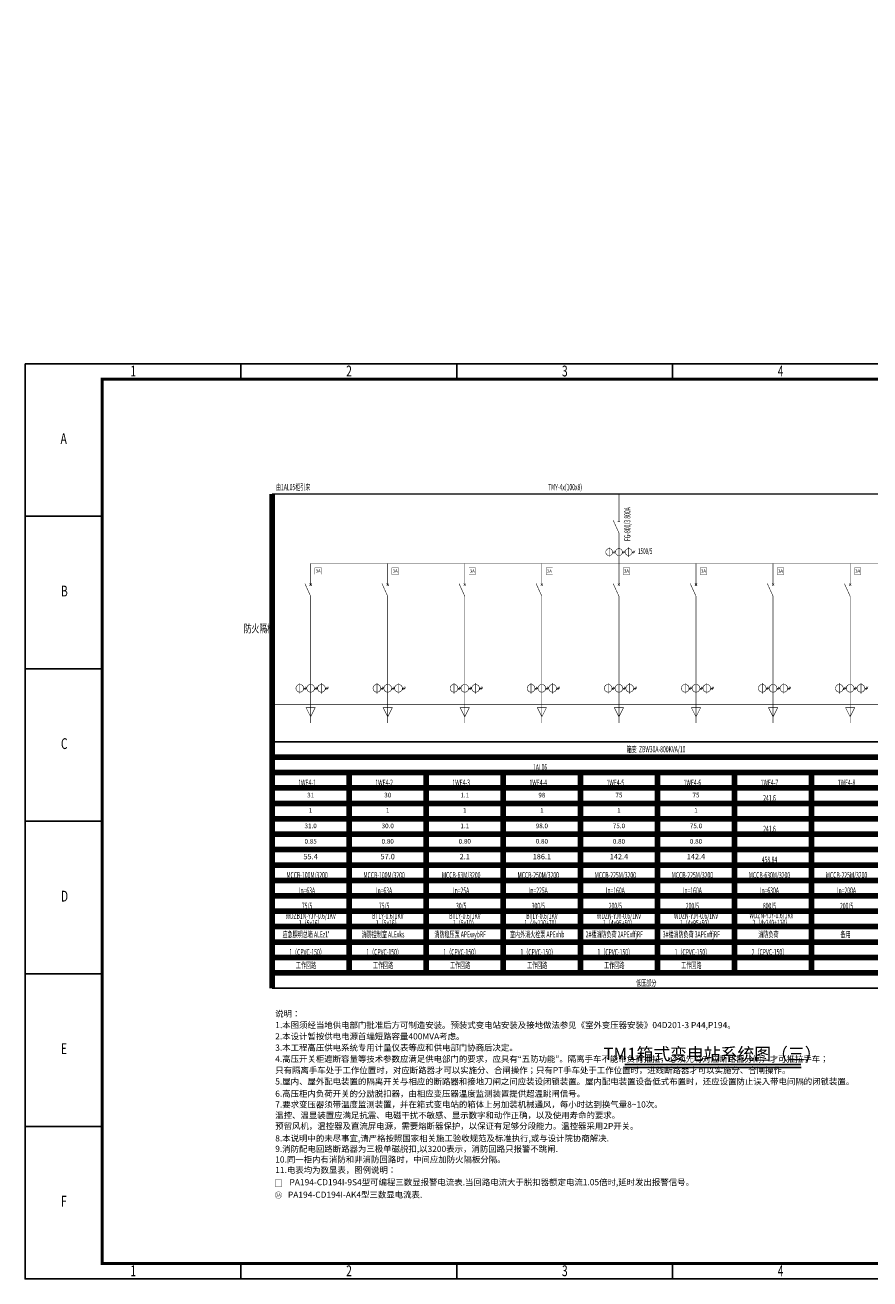
# Model space of a CAD drawing. Extents: x -1540213 to 474699090, y 2605612 to 410205117.
# Drawn here: x 2617787 to 2919230, y 3106693 to 3554288 of the extents above; entities that cross this region are included whole.
import ezdxf
from ezdxf.enums import TextEntityAlignment as Align

# ---------------------------------------------------------------- set-up
doc = ezdxf.new("R2010")
doc.units = 0
doc.header["$MEASUREMENT"] = 0
doc.layers.get('0').update_dxf_attribs({"linetype": 'CONTINUOUS', "lineweight": 100})
doc.layers.get('Defpoints').update_dxf_attribs({"linetype": 'CONTINUOUS'})
for name, color, linetype in [('bzc', 6, 'CONTINUOUS'), ('ELEMENT', 3, 'CONTINUOUS'), ('EQUIP', 3, 'CONTINUOUS'), ('TEL_TAB', 7, 'CONTINUOUS'), ('TEL_TEXT', 7, 'CONTINUOUS'), ('WIRE-照明', 1, 'CONTINUOUS'), ('图框', 7, 'CONTINUOUS')]:
    doc.layers.add(name, color=color, linetype=linetype)
doc.layers.add('新建', color=7, linetype='CONTINUOUS', lineweight=100)
doc.styles.add('_TCH_LABEL', font='COMPLEX', dxfattribs={"bigfont": 'GBCBIG'})
doc.styles.add('_TEL_DIM', font='txt', dxfattribs={"width": 0.8, "height": 3.5})
doc.styles.add('BZHZ', font='bzxw.shx', dxfattribs={"width": 0.7, "bigfont": 'bzhz.shx'})
doc.styles.add('mm', font='romans.shx', dxfattribs={"width": 0.7, "bigfont": 'bzhz.shx'})
doc.styles.get("Standard").update_dxf_attribs({"font": 'simhei.ttf'})
doc.styles.add('TT宋体', font='txt')
doc.linetypes.add('Ground', pattern='A,0.75,-0.125,[135,sr.shx,S=0.1,R=0,X=-0.15,Y=0],0.125,-0.125', length=1.125)
doc.dimstyles.get("Standard").update_dxf_attribs({"dimtxt": 1, "dimasz": 1, "dimexe": 1, "dimexo": 1, "dimgap": 1, "dimtad": 1, "dimtxsty": 'Standard', "dimcen": 2.5, "dimadec": 0, "dimazin": 0, "dimtfac": 1, "dimtmove": 0, "dimatfit": 3, "dimfxl": 1, "dimarcsym": 0})

# ---------------------------------------------------------------- blocks, each defined once
blk = doc.blocks.new('*D121')
at = {"layer": 'Defpoints', "color": 0, "linetype": 'Continuous', "transparency": 16777216}
for p in [(149373818.319561, 133748790.0470593), (553154.7262146131, 3212580.358711726), (585726.0034011661, 3175446.761094954)]:
    blk.add_point(p, dxfattribs=at)
at = {"layer": '新建', "color": 0, "linetype": 'Continuous', "transparency": 16777216, "insert": (129788560.5596083, 156077391.9226743), "char_height": 1200, "attachment_point": 5, "rotation": 311.2552205325036}
blk.add_mtext('\\A1;50m', dxfattribs=at)
blk = doc.blocks.new('*D166')
at = {"layer": 'Defpoints', "color": 0, "linetype": 'Continuous', "transparency": 16777216}
for p in [(474699089.783589, 346971343.2776203), (451495.4321987974, 3355815.349618082, -0.09346870909824442), (479762.1129451247, 3316802.545321725)]:
    blk.add_point(p, dxfattribs=at)
at = {"color": 0, "linetype": 'Continuous', "transparency": 16777216, "insert": (428884446.8243361, 410203305.8740432), "char_height": 1200, "attachment_point": 5, "rotation": 305.925163347011}
blk.add_mtext('\\A1;50m', dxfattribs=at)
blk = doc.blocks.new('$element$00000597')
at = {"const_width": 0.02333333333333333}
blk.add_lwpolyline([(0, -0.250000000001819, 0.9999999999999999), (0, 0.25, 0.9999999999999999), (0, -0.250000000001819, 0.9999999999999999)], format="xyb", close=True, dxfattribs=at)
at = {"flags": 8}
blk.add_attdef('A', text='', height=0.2333333333341498, dxfattribs=at).set_placement((1.455191522836685e-11, 0.009076524613192305), align=Align.MIDDLE_CENTER)
at = {"flags": 9}
blk.add_attdef('S', (0, 0), '', height=6.66666666667e-06, dxfattribs=at)
blk = doc.blocks.new('$element$00000205')
at = {"const_width": 0.02333333333333333}
for points in [[(0, 0), (0, -1.000000000009095)], [(-0.4666666666598758, -0.2666666666737001), (-0.4666666666598758, -0.7333333333444898)], [(-0.2999999999956344, -0.500000000003638), (-0.1666666666642413, -0.500000000003638)], [(-0.2110595546691911, -0.4333333333415794), (-0.2943928880049498, -0.5666666666802485)], [(-0.1583333333328483, -0.4333333333415794), (-0.2416666666686069, -0.5666666666802485)], [(0.1666666666642413, -0.5), (0.2999999999956344, -0.5)], [(0.2556071119906846, -0.4333333333379414), (0.172273778654926, -0.5666666666766105)], [(0.3083333333343035, -0.4333333333379414), (0.2249999999985448, -0.5666666666766105)], [(0.4666666666671517, -0.2666666666664241), (0.4666666666671517, -0.7333333333372138)], [(0.6333333333313931, -0.499999999996362), (0.7666666666627862, -0.499999999996362)], [(0.7222737786578364, -0.4333333333343035), (0.6389404453220777, -0.5666666666729725)], [(0.7749999999941792, -0.4333333333343035), (0.6916666666584206, -0.5666666666729725)]]:
    blk.add_lwpolyline(points, dxfattribs=at)
for points in [[(-0.4666666666598758, -0.3333333333393966, 0.9999999999999999), (-0.4666666666598758, -0.6666666666751553, 0.9999999999999999), (-0.4666666666598758, -0.3333333333393966)], [(0, -0.3333333333357587, 0.9999999999999999), (0, -0.6666666666715173, 0.9999999999999999), (0, -0.3333333333357587)], [(0.4666666666671517, -0.3333333333321207, 0.9999999999999999), (0.4666666666671517, -0.6666666666678793, 0.9999999999999999), (0.4666666666671517, -0.3333333333321207)]]:
    blk.add_lwpolyline(points, format="xyb", close=True, dxfattribs=at)
at = {"flags": 9}
blk.add_attdef('S', (0, 0), '', height=6.66666666667e-06, dxfattribs=at)
blk = doc.blocks.new('$element$00000388')
at = {"const_width": 0.02333333333333333}
for points in [[(0, 0), (0, -1.000000000003638)], [(-0.2000000000007276, -0.3333333333339397), (0.2000000000007276, -0.3333333333339397), (0, -0.7333333333335759), (-0.2000000000007276, -0.3333333333339397)]]:
    blk.add_lwpolyline(points, dxfattribs=at)
at = {"flags": 9}
blk.add_attdef('S', (0, 0), '', height=6.66666666667e-06, dxfattribs=at)
blk = doc.blocks.new('$element$00000576')
at = {"const_width": 0.02333333333333333}
for points in [[(0, 0), (0, -0.25)], [(0, -1.000000000001819), (0, -0.75), (-0.250000000001819, -0.2000000000007276)], [(-0.04714045207947493, -0.2971404520794749), (0.04714045207765594, -0.2028595479205251)], [(-0.04714045207947493, -0.2028595479205251), (0.04714045207765594, -0.2971404520794749)]]:
    blk.add_lwpolyline(points, dxfattribs=at)
at = {"flags": 9}
blk.add_attdef('S', (0, 0), '', height=6.66666666667e-06, dxfattribs=at)
blk = doc.blocks.new('$element$00000578')
at = {"const_width": 0.02333333333333333}
for points in [[(0, 0), (0, -0.250000000001819)], [(0, -1.000000000001819), (0, -0.750000000003638), (-0.250000000001819, -0.2000000000007276)], [(-0.05000000000109139, -0.250000000001819), (0.0499999999992724, -0.250000000001819)]]:
    blk.add_lwpolyline(points, dxfattribs=at)
at = {"flags": 9}
blk.add_attdef('S', (0, 0), '', height=6.66666666667e-06, dxfattribs=at)
blk = doc.blocks.new('*T194')
at = {"layer": 'TEL_TAB', "color": 0, "linetype": 'ByBlock', "lineweight": -2, "transparency": 16777216}
for p, q in [((0, 0), (27499.99999999488, 0)), ((0, 0), (0, -27499.99999999534)), ((27499.99999999488, 0), (27499.99999999488, -27499.99999999534)), ((0, -5499.999999999069), (27499.99999999488, -5499.999999999069)), ((0, -10999.99999999814), (27499.99999999488, -10999.99999999814)), ((0, -16499.99999999721), (27499.99999999488, -16499.99999999721)), ((0, -21999.99999999627), (27499.99999999488, -21999.99999999627)), ((0, -27499.99999999534), (27499.99999999488, -27499.99999999534))]:
    blk.add_line(p, q, dxfattribs=at)
at = {"layer": 'TEL_TAB', "color": 0, "transparency": 16777216, "char_height": 1649.999999999699, "width": 27499.33999999498, "attachment_point": 5, "style": 'mm'}
for s, insert in [('31', (13749.99999999767, -2749.999999999534)), ('1', (13749.99999999767, -8249.999999998603))]:
    blk.add_mtext(s, dxfattribs=dict(at, insert=insert))
at = {"layer": 'TEL_TAB', "color": 3, "transparency": 16777216, "char_height": 1649.999999999699, "width": 27499.33999999498, "attachment_point": 5, "style": 'mm'}
for s, insert in [('31.0', (13749.99999999767, -13749.99999999767)), ('0.85', (13749.99999999767, -19249.99999999674))]:
    blk.add_mtext(s, dxfattribs=dict(at, insert=insert))
at = {"layer": 'TEL_TAB', "color": 3, "transparency": 16777216, "insert": (13749.99999999767, -24749.99999999581), "char_height": 1924.999999999649, "width": 27499.33999999498, "attachment_point": 5}
blk.add_mtext('55.4', dxfattribs=at)
blk = doc.blocks.new('*T195')
at = {"layer": 'TEL_TAB', "color": 0, "linetype": 'ByBlock', "lineweight": -2, "transparency": 16777216}
for p, q in [((0, 0), (27499.99999999488, 0)), ((0, 0), (0, -27499.99999999534)), ((27499.99999999488, 0), (27499.99999999488, -27499.99999999534)), ((0, -5499.999999999069), (27499.99999999488, -5499.999999999069)), ((0, -10999.99999999814), (27499.99999999488, -10999.99999999814)), ((0, -16499.99999999721), (27499.99999999488, -16499.99999999721)), ((0, -21999.99999999627), (27499.99999999488, -21999.99999999627)), ((0, -27499.99999999534), (27499.99999999488, -27499.99999999534))]:
    blk.add_line(p, q, dxfattribs=at)
at = {"layer": 'TEL_TAB', "color": 0, "transparency": 16777216, "char_height": 1649.999999999699, "width": 27499.33999999498, "attachment_point": 5, "style": 'mm'}
for s, insert in [('30', (13749.99999999767, -2749.999999999534)), ('1', (13749.99999999767, -8249.999999998603))]:
    blk.add_mtext(s, dxfattribs=dict(at, insert=insert))
at = {"layer": 'TEL_TAB', "color": 3, "transparency": 16777216, "char_height": 1649.999999999699, "width": 27499.33999999498, "attachment_point": 5, "style": 'mm'}
for s, insert in [('30.0', (13749.99999999767, -13749.99999999767)), ('0.80', (13749.99999999767, -19249.99999999674))]:
    blk.add_mtext(s, dxfattribs=dict(at, insert=insert))
at = {"layer": 'TEL_TAB', "color": 3, "transparency": 16777216, "insert": (13749.99999999767, -24749.99999999581), "char_height": 1924.999999999649, "width": 27499.33999999498, "attachment_point": 5}
blk.add_mtext('57.0', dxfattribs=at)
blk = doc.blocks.new('*T196')
at = {"layer": 'TEL_TAB', "color": 0, "linetype": 'ByBlock', "lineweight": -2, "transparency": 16777216}
for p, q in [((0, 0), (27499.99999999488, 0)), ((0, 0), (0, -27499.99999999534)), ((27499.99999999488, 0), (27499.99999999488, -27499.99999999534)), ((0, -5499.999999999069), (27499.99999999488, -5499.999999999069)), ((0, -10999.99999999814), (27499.99999999488, -10999.99999999814)), ((0, -16499.99999999721), (27499.99999999488, -16499.99999999721)), ((0, -21999.99999999627), (27499.99999999488, -21999.99999999627)), ((0, -27499.99999999534), (27499.99999999488, -27499.99999999534))]:
    blk.add_line(p, q, dxfattribs=at)
at = {"layer": 'TEL_TAB', "color": 0, "transparency": 16777216, "char_height": 1649.999999999699, "width": 27499.33999999498, "attachment_point": 5, "style": 'mm'}
for s, insert in [('1.1', (13749.99999999767, -2749.999999999534)), ('1', (13749.99999999767, -8249.999999998603))]:
    blk.add_mtext(s, dxfattribs=dict(at, insert=insert))
at = {"layer": 'TEL_TAB', "color": 3, "transparency": 16777216, "char_height": 1649.999999999699, "width": 27499.33999999498, "attachment_point": 5, "style": 'mm'}
for s, insert in [('1.1', (13749.99999999767, -13749.99999999767)), ('0.80', (13749.99999999767, -19249.99999999674))]:
    blk.add_mtext(s, dxfattribs=dict(at, insert=insert))
at = {"layer": 'TEL_TAB', "color": 3, "transparency": 16777216, "insert": (13749.99999999767, -24749.99999999581), "char_height": 1924.999999999649, "width": 27499.33999999498, "attachment_point": 5}
blk.add_mtext('2.1', dxfattribs=at)
blk = doc.blocks.new('*T197')
at = {"layer": 'TEL_TAB', "color": 0, "linetype": 'ByBlock', "lineweight": -2, "transparency": 16777216}
for p, q in [((0, 0), (27499.99999999488, 0)), ((0, 0), (0, -27499.99999999534)), ((27499.99999999488, 0), (27499.99999999488, -27499.99999999534)), ((0, -5499.999999999069), (27499.99999999488, -5499.999999999069)), ((0, -10999.99999999814), (27499.99999999488, -10999.99999999814)), ((0, -16499.99999999721), (27499.99999999488, -16499.99999999721)), ((0, -21999.99999999627), (27499.99999999488, -21999.99999999627)), ((0, -27499.99999999534), (27499.99999999488, -27499.99999999534))]:
    blk.add_line(p, q, dxfattribs=at)
at = {"layer": 'TEL_TAB', "color": 0, "transparency": 16777216, "char_height": 1649.999999999699, "width": 27499.33999999498, "attachment_point": 5, "style": 'mm'}
for s, insert in [('98', (13749.99999999767, -2749.999999999534)), ('1', (13749.99999999767, -8249.999999998603))]:
    blk.add_mtext(s, dxfattribs=dict(at, insert=insert))
at = {"layer": 'TEL_TAB', "color": 3, "transparency": 16777216, "char_height": 1649.999999999699, "width": 27499.33999999498, "attachment_point": 5, "style": 'mm'}
for s, insert in [('98.0', (13749.99999999767, -13749.99999999767)), ('0.80', (13749.99999999767, -19249.99999999674))]:
    blk.add_mtext(s, dxfattribs=dict(at, insert=insert))
at = {"layer": 'TEL_TAB', "color": 3, "transparency": 16777216, "insert": (13749.99999999767, -24749.99999999581), "char_height": 1924.999999999649, "width": 27499.33999999498, "attachment_point": 5}
blk.add_mtext('186.1', dxfattribs=at)
blk = doc.blocks.new('*T198')
at = {"layer": 'TEL_TAB', "color": 0, "linetype": 'ByBlock', "lineweight": -2, "transparency": 16777216}
for p, q in [((0, 0), (27499.99999999488, 0)), ((0, 0), (0, -27499.99999999534)), ((27499.99999999488, 0), (27499.99999999488, -27499.99999999534)), ((0, -5499.999999999069), (27499.99999999488, -5499.999999999069)), ((0, -10999.99999999814), (27499.99999999488, -10999.99999999814)), ((0, -16499.99999999721), (27499.99999999488, -16499.99999999721)), ((0, -21999.99999999627), (27499.99999999488, -21999.99999999627)), ((0, -27499.99999999534), (27499.99999999488, -27499.99999999534))]:
    blk.add_line(p, q, dxfattribs=at)
at = {"layer": 'TEL_TAB', "color": 0, "transparency": 16777216, "char_height": 1649.999999999699, "width": 27499.33999999498, "attachment_point": 5, "style": 'mm'}
for s, insert in [('75', (13749.99999999767, -2749.999999999534)), ('1', (13749.99999999767, -8249.999999998603))]:
    blk.add_mtext(s, dxfattribs=dict(at, insert=insert))
at = {"layer": 'TEL_TAB', "color": 3, "transparency": 16777216, "char_height": 1649.999999999699, "width": 27499.33999999498, "attachment_point": 5, "style": 'mm'}
for s, insert in [('75.0', (13749.99999999767, -13749.99999999767)), ('0.80', (13749.99999999767, -19249.99999999674))]:
    blk.add_mtext(s, dxfattribs=dict(at, insert=insert))
at = {"layer": 'TEL_TAB', "color": 3, "transparency": 16777216, "insert": (13749.99999999767, -24749.99999999581), "char_height": 1924.999999999649, "width": 27499.33999999498, "attachment_point": 5}
blk.add_mtext('142.4', dxfattribs=at)
blk = doc.blocks.new('*T199')
at = {"layer": 'TEL_TAB', "color": 0, "linetype": 'ByBlock', "lineweight": -2, "transparency": 16777216}
for p, q in [((0, 0), (27499.99999999488, 0)), ((0, 0), (0, -27499.99999999534)), ((27499.99999999488, 0), (27499.99999999488, -27499.99999999534)), ((0, -5499.999999999069), (27499.99999999488, -5499.999999999069)), ((0, -10999.99999999814), (27499.99999999488, -10999.99999999814)), ((0, -16499.99999999721), (27499.99999999488, -16499.99999999721)), ((0, -21999.99999999627), (27499.99999999488, -21999.99999999627)), ((0, -27499.99999999534), (27499.99999999488, -27499.99999999534))]:
    blk.add_line(p, q, dxfattribs=at)
at = {"layer": 'TEL_TAB', "color": 0, "transparency": 16777216, "char_height": 1649.999999999699, "width": 27499.33999999498, "attachment_point": 5, "style": 'mm'}
for s, insert in [('75', (13749.99999999767, -2749.999999999534)), ('1', (13749.99999999767, -8249.999999998603))]:
    blk.add_mtext(s, dxfattribs=dict(at, insert=insert))
at = {"layer": 'TEL_TAB', "color": 3, "transparency": 16777216, "char_height": 1649.999999999699, "width": 27499.33999999498, "attachment_point": 5, "style": 'mm'}
for s, insert in [('75.0', (13749.99999999767, -13749.99999999767)), ('0.80', (13749.99999999767, -19249.99999999674))]:
    blk.add_mtext(s, dxfattribs=dict(at, insert=insert))
at = {"layer": 'TEL_TAB', "color": 3, "transparency": 16777216, "insert": (13749.99999999767, -24749.99999999581), "char_height": 1924.999999999649, "width": 27499.33999999498, "attachment_point": 5}
blk.add_mtext('142.4', dxfattribs=at)
blk = doc.blocks.new('A3图框')
at = {"color": 7, "linetype": 'Continuous'}
blk.add_line((-288652.4524931693, -398397.4085001828), (-288677.4524931693, -398397.4085001828), dxfattribs=at)
at = {"layer": '图框'}
for p, q in [((-288607.4524931693, -398352.9085001828), (-288607.4524931693, -398347.9085001828)), ((-288537.4524931693, -398352.9085001828), (-288537.4524931693, -398347.9085001828)), ((-288467.4524931693, -398352.9085001828), (-288467.4524931693, -398347.9085001828)), ((-288652.4524931693, -398446.9085001828), (-288677.4524931693, -398446.9085001828)), ((-288652.4524931693, -398496.4085001827), (-288677.4524931693, -398496.4085001827)), ((-288652.4524931693, -398545.9085001827), (-288677.4524931693, -398545.9085001827)), ((-288652.4524931693, -398595.4085001827), (-288677.4524931693, -398595.4085001827)), ((-288607.4524931693, -398644.9085001828), (-288607.4524931693, -398639.9085001827)), ((-288537.4524931693, -398644.9085001828), (-288537.4524931693, -398639.9085001827)), ((-288467.4524931693, -398644.9085001828), (-288467.4524931693, -398639.9085001827))]:
    blk.add_line(p, q, dxfattribs=at)
blk.add_lwpolyline([(-288677.4524931693, -398347.9085001828), (-288257.4524931694, -398347.9085001828), (-288257.4524931694, -398644.9085001828), (-288677.4524931693, -398644.9085001828)], close=True, dxfattribs=at)
at = {"layer": '图框', "const_width": 0.9999999999998256}
blk.add_lwpolyline([(-288652.4524931693, -398352.9085001828), (-288262.4524931693, -398352.9085001828), (-288262.4524931693, -398639.9085001827), (-288652.4524931693, -398639.9085001827)], close=True, dxfattribs=at)
at = {"layer": '图框', "style": 'TT宋体', "width": 0.7}
for s, p in [('1', (-288643.3038222695, -398352.0245872998)), ('2', (-288573.3038222697, -398352.0245872998)), ('3', (-288503.3038222696, -398352.0245872998)), ('4', (-288433.3038222696, -398352.0245872998)), ('A', (-288665.9494450815, -398373.9405187932)), ('B', (-288665.8164692762, -398423.4405187932)), ('C', (-288665.8164692762, -398472.9405187932)), ('D', (-288665.8164692762, -398522.4405187932)), ('E', (-288665.8164692762, -398571.9405187931)), ('F', (-288665.8164692762, -398621.4405187931)), ('1', (-288643.3038222695, -398644.0245872998)), ('2', (-288573.3038222697, -398644.0245872998)), ('3', (-288503.3038222696, -398644.0245872998)), ('4', (-288433.3038222696, -398644.0245872998))]:
    blk.add_text(s, height=3.499999999999389, dxfattribs=at).set_placement(p)

msp = doc.modelspace()

# ---------------------------------------------------------------- linework, layer by layer
at = {"color": 0}
for p, q in [((2705926.617962988, 3298452.539055973, -3.212428303876083e-06), (2705926.617962988, 3210452.539055988, -3.114466620449861e-06)), ((2705926.617962988, 3292952.539055973, -2.659043140489715e-06), (2972781.421429737, 3292952.539055973, -1.674301093259352e-06)), ((2705926.617962988, 3292952.539055973, -2.659043140489715e-06), (2705926.617962988, 3215952.539055988, -2.659043140489715e-06)), ((2705926.617962988, 3287452.539055975, -5.044113092786562e-07), (2972781.421429737, 3287452.539055975, -3.219849982012171e-07)), ((2705926.617962988, 3287452.539055975, -3.714900362276131e-06), (2705926.617962988, 3215952.539055988, -3.714900362276131e-06)), ((2705926.617962988, 3287452.539097937, -3.217656821776396e-06), (2705926.617962988, 3215952.539055988, -2.643962115813366e-06)), ((2705926.617962988, 3287452.539055975, -2.908654535894811e-06), (2705926.617962988, 3215952.539055988, -2.908654535894811e-06)), ((2733426.617962983, 3287452.539055975, -2.841791003113778e-06), (2733426.617962983, 3215952.539055988, -2.841791003113778e-06)), ((2733426.617962983, 3287452.539055975, -2.841791003114007e-06), (2733426.617962983, 3215952.539055988, -2.841791003114007e-06)), ((2760926.617962978, 3287452.539055975, -2.562992780563785e-06), (2760926.617962978, 3215952.539055988, -2.562992780563785e-06)), ((2788426.617962973, 3287452.539055975, -2.284194558013789e-06), (2788426.617962973, 3215952.539055988, -2.284194558013789e-06)), ((2815926.617962968, 3287452.539055975, -2.005396335464117e-06), (2815926.617962968, 3215952.539055988, -2.005396335464117e-06)), ((2843426.617962964, 3287452.539055975, -1.726598112914445e-06), (2843426.617962964, 3215952.539055988, -1.726598112914445e-06)), ((2870926.617962958, 3287452.539055975, -1.447799890364774e-06), (2870926.617962958, 3215952.539055988, -1.447799890364774e-06)), ((2898426.617962953, 3287452.539055975, -1.169001667815102e-06), (2898426.617962953, 3215952.539055988, -1.169001667815102e-06)), ((2898426.617962953, 3287452.539055975, -2.401053703157037e-06), (2898426.617962953, 3215952.539055988, -1.168890922122974e-06)), ((2898426.617962953, 3287452.539055975, -1.169001667815102e-06), (2898426.617962953, 3215952.539055988, -1.169001667815102e-06)), ((2898426.617962953, 3287452.539014013, -1.169001667815272e-06), (2898426.617962953, 3215952.539055988, -1.169001667815272e-06)), ((2705926.617962988, 3281952.539055975, -2.745927433819973e-06), (2972781.421429737, 3281952.539055975, -1.72957107467725e-06)), ((2705926.617962988, 3276452.539055977, -2.744673119442602e-06), (2972781.421429737, 3276452.539055977, -1.729083786886855e-06)), ((2705926.617962988, 3270952.539055978, -2.745927433819971e-06), (2972781.421429737, 3270952.539055978, -1.729571074677249e-06)), ((2705926.617962988, 3265452.539055979, -2.744673119442604e-06), (2972781.421429737, 3265452.539055979, -1.729083786886856e-06)), ((2705926.617962988, 3259952.53905598, -2.745927433819973e-06), (2972781.421429737, 3259952.53905598, -1.72957107467725e-06)), ((2705926.617962988, 3254452.539055981, -2.745927433819974e-06), (2972781.421429737, 3254452.539055981, -1.72957107467725e-06)), ((2705926.617962988, 3248952.539055982, -2.744673119442604e-06), (2972781.421429737, 3248952.539055982, -1.729083786886855e-06)), ((2705926.617962988, 3243452.539055983, -2.745927433819974e-06), (2972781.421429737, 3243452.539055983, -1.72957107467725e-06)), ((2705926.617962988, 3237952.539055984, -2.746981556678423e-06), (2972781.421429737, 3237952.539055984, -1.730241617288076e-06)), ((2705926.617962988, 3232452.539055984, -2.745927433819974e-06), (2972781.421429737, 3232452.539055984, -1.72957107467725e-06)), ((2705926.617962988, 3226952.539055986, -2.745927433819971e-06), (2972781.421429737, 3226952.539055986, -1.729571074677249e-06)), ((2705926.617962988, 3221452.539055986, -2.745927433819974e-06), (2972781.421429737, 3221452.539055986, -1.72957107467725e-06)), ((2705926.617962988, 3215952.539055988, -2.745927433819971e-06), (2972781.421429737, 3215952.539055988, -1.729571074677249e-06))]:
    msp.add_line(p, q, dxfattribs=at)
at = {"color": 1, "elevation": -1.553615187639323e-06}
msp.add_lwpolyline([(2705926.617962988, 3210452.539055988), (2705926.617962988, 3386888.614272393)], dxfattribs=at)
at = {"layer": 'ELEMENT', "const_width": 109.9999999999798}
for points, elevation in [([(2721177.36198154, 3358212.508416314), (2723534.455731539, 3358212.508416314), (2723534.455731539, 3360569.650506156), (2721177.36198154, 3360569.650506156)], -1.199628133760985e-07), ([(2748677.361871255, 3358210.767007012), (2751034.455621254, 3358210.767007012), (2751034.455621254, 3360567.909096855), (2748677.361871255, 3360567.909096855)], 5.08435217341909e-07), ([(2776177.361760969, 3358209.02559771), (2778534.455510968, 3358209.02559771), (2778534.455510968, 3360566.167687553), (2776177.361760969, 3360566.167687553)], 3.663110345553366e-07), ([(2803677.361650683, 3358207.284188408), (2806034.455400683, 3358207.284188408), (2806034.455400683, 3360564.426278251), (2803677.361650683, 3360564.426278251)], 4.119657206546711e-07), ([(2831177.361650679, 3358207.284188408), (2833534.455400678, 3358207.284188408), (2833534.455400678, 3360564.426278251), (2831177.361650679, 3360564.426278251)], 6.907639432043423e-07), ([(2858677.361650674, 3358207.284188408), (2861034.455400674, 3358207.284188408), (2861034.455400674, 3360564.426278251), (2858677.361650674, 3360564.426278251)], 9.695621657540163e-07), ([(2886177.361650668, 3358207.284188408), (2888534.455400668, 3358207.284188408), (2888534.455400668, 3360564.426278251), (2886177.361650668, 3360564.426278251)], 1.248360388303687e-06), ([(2913677.361430233, 3358203.801327843), (2916034.455180233, 3358203.801327843), (2916034.455180233, 3360560.943417686), (2913677.361430233, 3360560.943417686)], 2.060155953637515e-06)]:
    msp.add_lwpolyline(points, close=True, dxfattribs=dict(at, elevation=elevation))
msp.add_lwpolyline([(2707038.216827091, 3139659.414605318), (2709395.31460541, 3139659.414605318), (2709395.31460541, 3142016.557366548), (2707038.216827091, 3142016.557366548)], close=True, dxfattribs=at)
at = {"layer": 'EQUIP', "color": 0}
msp.add_line((2831680.02122061, 3182140.990960291), (2894654.975062761, 3182140.990960291), dxfattribs=at)
for points, const_width, elevation in [([(2705926.617962988, 3386888.614272393), (2953426.617962943, 3386888.240142144)], 549.999999999899, -1.083885445378377e-06), ([(2829677.230603347, 3379187.31902422), (2829678.535611281, 3386890.198601855)], 192.4999999999646, -1.637320797329753e-06), ([(2829676.966244826, 3362085.220086235), (2829677.230603347, 3370937.319024221)], 192.4999999999646, -1.637320797329753e-06), ([(2719676.617962985, 3356585.220086236), (2719676.966244846, 3362085.220086235)], 192.4999999999646, -3.401967302031375e-06), ([(2719676.966244846, 3362085.220086235), (2939676.966244806, 3362085.220086235)], 192.4999999999646, -1.637320797329753e-06), ([(2747176.617962981, 3356585.220086236), (2747176.966244841, 3362085.220086235)], 192.4999999999646, -2.773569271313368e-06), ([(2774676.617962975, 3356585.220086236), (2774676.966244835, 3362085.220086235)], 192.4999999999646, -2.915693454099939e-06), ([(2802176.61796297, 3356585.220086236), (2802176.966244831, 3362085.220086235)], 192.4999999999646, -2.870038768000605e-06), ([(2829676.617962966, 3356585.220086236), (2829676.966244826, 3362085.220086235)], 192.4999999999646, -2.591240545450934e-06), ([(2857176.61796296, 3356585.220086236), (2857176.966244821, 3362085.220086235)], 192.4999999999646, -2.31244232290126e-06), ([(2884676.617962956, 3356585.220086236), (2884676.966244817, 3362085.220086235)], 192.4999999999646, -2.03364410035159e-06), ([(2912176.617962951, 3356585.220044274), (2912176.966244811, 3362085.220044273)], 192.4999999999646, -1.221848535017762e-06), ([(2719676.617962985, 3348335.220086237), (2719676.617962985, 3321654.894646789)], 192.4999999999646, -3.401967302031375e-06), ([(2747176.617962981, 3348335.220086237), (2747176.617962981, 3321654.894646789)], 192.4999999999646, -2.773569271313368e-06), ([(2774676.617962975, 3348335.220086237), (2774676.617962975, 3321654.894646789)], 192.4999999999646, -2.915693454099939e-06), ([(2802176.61796297, 3348335.220086237), (2802176.61796297, 3321654.894646789)], 192.4999999999646, -2.870038768000605e-06), ([(2829676.617962966, 3348335.220086237), (2829676.617962966, 3321654.894646789)], 192.4999999999646, -2.591240545450934e-06), ([(2857176.61796296, 3348335.220086237), (2857176.61796296, 3321654.894646789)], 192.4999999999646, -2.31244232290126e-06), ([(2884676.617962956, 3348335.220086237), (2884676.617962956, 3321654.894646789)], 192.4999999999646, -2.03364410035159e-06), ([(2912176.617962951, 3348335.220044276), (2912176.617962951, 3321654.894604827)], 192.4999999999646, -1.221848535017762e-06)]:
    msp.add_lwpolyline(points, dxfattribs=dict(at, const_width=const_width, elevation=elevation))
at = {"layer": 'EQUIP', "color": 0, "const_width": 549.999999999899}
msp.add_lwpolyline([(2831680.02122061, 3183207.582085779), (2894654.975062761, 3183207.582085779)], dxfattribs=at)
at = {"layer": 'TEL_TEXT', "color": 0}
for p, q in [((2972781.421429737, 3298452.539055973, -1.031138170301861e-06), (2705926.617962988, 3298452.539055973, -1.647992712042667e-06)), ((2972781.421429737, 3210452.539055988, -9.711015011065984e-07), (2705926.617962988, 3210452.539055988, -1.553615187639323e-06))]:
    msp.add_line(p, q, dxfattribs=at)
at = {"layer": 'WIRE-照明', "color": 0, "linetype": 'Ground', "const_width": 288.7499999999469, "elevation": -1.083885445378377e-06}
msp.add_lwpolyline([(2705926.617962988, 3311719.836175111), (2953426.617962943, 3311719.836175111)], dxfattribs=at)

# ---------------------------------------------------------------- block references
for name, p in [('*T194', (2705926.617962988, 3281952.539097937, -3.053310096245112e-06)), ('*T195', (2733426.617962983, 3281952.539055975, -2.677444277582494e-06)), ('*T196', (2760926.617962978, 3281952.539055975, -2.398646055032502e-06)), ('*T197', (2788426.617962973, 3281952.539055975, -2.11984783248283e-06)), ('*T198', (2815926.617962968, 3281952.539055975, -1.84104960993316e-06)), ('*T199', (2843426.617962964, 3281952.539055975, -1.562251387383488e-06))]:
    msp.add_blockref(name, p)
at = {"layer": 'ELEMENT', "color": 0}
for name, p, xscale, yscale, zscale in [('$element$00000578', (2829677.230603347, 3379187.318352833, -1.637320797329753e-06), 8249.999999998496, 8249.999999998496, 8249.999999998496), ('$element$00000205', (2829677.098424086, 3369870.159091695, -1.637320797329753e-06), 7424.999999998646, 7424.999999998646, 7424.999999998646), ('$element$00000576', (2719676.617962985, 3356585.220086236, -3.447621988130711e-06), 8249.999999998496, 8249.999999998496, 8249.999999998496), ('$element$00000576', (2747176.617962981, 3356585.220086236, -2.819223957412704e-06), 8249.999999998496, 8249.999999998496, 8249.999999998496), ('$element$00000576', (2774676.617962975, 3356585.220086236, -2.915693454099939e-06), 8249.999999998496, 8249.999999998496, 8249.999999998496), ('$element$00000576', (2802176.61796297, 3356585.220086236, -2.915693454099941e-06), 8249.999999998496, 8249.999999998496, 8249.999999998496), ('$element$00000576', (2829676.617962966, 3356585.220086236, -2.63689523155027e-06), 8249.999999998496, 8249.999999998496, 8249.999999998496), ('$element$00000576', (2857176.61796296, 3356585.220086236, -2.358097009000596e-06), 8249.999999998496, 8249.999999998496, 8249.999999998496), ('$element$00000576', (2884676.617962956, 3356585.220086236, -2.079298786450926e-06), 8249.999999998496, 8249.999999998496, 8249.999999998496), ('$element$00000576', (2912176.617962951, 3356585.220044274, -1.221848535017762e-06), 8249.999999998496, 8249.999999998496, 8249.999999998496), ('$element$00000205', (2719676.617962985, 3321654.894646789, -3.447621988130711e-06), 8249.999999998496, 8249.999999998496, 8249.999999998496), ('$element$00000205', (2747176.617962981, 3321654.894646789, -2.819223957412704e-06), 8249.999999998496, 8249.999999998496, 8249.999999998496), ('$element$00000205', (2774676.617962975, 3321654.894646789, -2.915693454099939e-06), 8249.999999998496, 8249.999999998496, 8249.999999998496), ('$element$00000205', (2802176.61796297, 3321654.894646789, -2.915693454099941e-06), 8249.999999998496, 8249.999999998496, 8249.999999998496), ('$element$00000205', (2829676.617962966, 3321654.894646789, -2.63689523155027e-06), 8249.999999998496, 8249.999999998496, 8249.999999998496), ('$element$00000205', (2857176.61796296, 3321654.894646789, -2.358097009000596e-06), 8249.999999998496, 8249.999999998496, 8249.999999998496), ('$element$00000205', (2884676.617962956, 3321654.894646789, -2.079298786450926e-06), 8249.999999998496, 8249.999999998496, 8249.999999998496), ('$element$00000205', (2912176.617962951, 3321654.894604827, -1.221848535017762e-06), 8249.999999998496, 8249.999999998496, 8249.999999998496), ('$element$00000388', (2719676.617962985, 3313404.89464679, -3.447621988130711e-06), 8249.999999998496, 8249.999999998496, 8249.999999998496), ('$element$00000388', (2747176.617962981, 3313404.89464679, -2.819223957412704e-06), 8249.999999998496, 8249.999999998496, 8249.999999998496), ('$element$00000388', (2774676.617962975, 3313404.89464679, -2.915693454099939e-06), 8249.999999998496, 8249.999999998496, 8249.999999998496), ('$element$00000388', (2802176.61796297, 3313404.89464679, -2.915693454099941e-06), 8249.999999998496, 8249.999999998496, 8249.999999998496), ('$element$00000388', (2829676.617962966, 3313404.89464679, -2.63689523155027e-06), 8249.999999998496, 8249.999999998496, 8249.999999998496), ('$element$00000388', (2857176.61796296, 3313404.89464679, -2.358097009000596e-06), 8249.999999998496, 8249.999999998496, 8249.999999998496), ('$element$00000388', (2884676.617962956, 3313404.89464679, -2.079298786450926e-06), 8249.999999998496, 8249.999999998496, 8249.999999998496), ('$element$00000388', (2912176.617962951, 3313404.894604828, -1.221848535017762e-06), 8249.999999998496, 8249.999999998496, 8249.999999998496)]:
    msp.add_blockref(name, p, dxfattribs=dict(at, xscale=xscale, yscale=yscale, zscale=zscale))
at = {"layer": 'ELEMENT', "xscale": 4714.285723876093, "yscale": 4714.285723876093, "zscale": 4714.285723876093}
msp.add_blockref('$element$00000597', (2708166.053275759, 3136621.685784518), dxfattribs=at).add_auto_attribs({'A': '3A'})
at = {"layer": 'TEL_TAB', "color": 7, "xscale": 1100.000008412954, "yscale": 1100.000008412954, "zscale": 1100.000008412954}
msp.add_blockref('A3图框', (320162987.5145187, 441616095.8381725), dxfattribs=at)

# ---------------------------------------------------------------- texts
at = {"layer": 'bzc', "color": 0, "linetype": 'ByBlock', "style": '_TEL_DIM', "width": 0.6}
for s, height, p in [('由1AL05柜引来', 2199.999999999596, (2707308.447641237, 3388252.134087695, -6.458159867984121e-07)), ('1500/5', 1979.999999999636, (2836486.795206006, 3365491.563512776, -1.637320797329753e-06))]:
    msp.add_text(s, height=height, dxfattribs=at).set_placement(p)
at = {"layer": 'bzc', "color": 1, "linetype": 'ByBlock', "style": '_TEL_DIM', "width": 0.6}
msp.add_text(' TMY-4x(100x8)', height=2199.999999999596, dxfattribs=at).set_placement((2803972.292628004, 3388251.800408496, -3.871220869633058e-06))
at = {"layer": 'bzc', "color": 0, "style": '_TEL_DIM', "width": 0.6}
msp.add_text('FG-800/3 800A', height=2199.999999999596, rotation=90, dxfattribs=at).set_placement((2833778.375393995, 3370107.482608216, -1.637320797329753e-06))
at = {"layer": 'bzc', "color": 0, "linetype": 'ByBlock', "style": '_TEL_DIM', "width": 0.6}
for s, p in [('箱变  ZBW30A-800KVA/10', (2842909.661173517, 3294676.18212238, -2.738918663726062e-06)), ('1AL06', (2801543.014603152, 3288249.016534002, -2.289231338683237e-06)), ('1WE4-1', (2718396.213666242, 3282749.016534002, 4.591165458702017e-06)), ('1WE4-2', (2745896.213665975, 3282749.016534002, 4.927979886455716e-06)), ('1WE4-3', (2773396.21366597, 3282749.016534002, 5.206778109003791e-06)), ('1WE4-4', (2800896.213665965, 3282749.016534002, 5.485576331553463e-06)), ('1WE4-5', (2828396.21366596, 3282749.016534002, 5.764374554103136e-06)), ('1WE4-6', (2855896.213665955, 3282749.016534002, 6.043172776652805e-06)), ('1WE4-7', (2883396.213665949, 3282749.016534002, 6.321970999202477e-06)), ('1WE4-8', (2910896.209772034, 3282749.016659888, -1.265812649446534e-06)), ('241.6', (2883396.209772037, 3277249.016659889, -2.926600440467862e-06)), ('241.6', (2883396.209772037, 3266249.016659891, -2.926600440467862e-06)), ('458.84', (2883396.209772037, 3255249.016659893, -2.926600440467862e-06)), ('MCCB-100M/3200', (2718396.213666111, 3249749.016534009, -1.900550484074443e-06)), ('MCCB-100M/3200', (2745896.213666106, 3249749.016534009, -2.392713405867666e-06)), ('MCCB-63M/3200', (2773396.213666101, 3249749.016534009, -2.113915183317682e-06)), ('MCCB-250M/3200', (2800896.213666096, 3249749.016534009, -1.83511696076801e-06)), ('MCCB-225M/3200', (2828396.213666091, 3249749.016534009, -1.55631873821834e-06)), ('MCCB-225M/3200', (2855896.213666086, 3249749.016534009, -1.277520515668668e-06)), ('MCCB-630M/3200', (2883396.209772037, 3249749.016659894, -2.926600440467862e-06)), ('MCCB-225M/3200', (2910896.209805602, 3249749.016534009, -7.156627494561538e-07)), ('In=63A', (2718396.213666111, 3244249.01653401, -1.900550484074443e-06)), ('In=63A', (2745896.213666106, 3244249.01653401, -2.392713405867666e-06)), ('In=25A', (2773396.213666101, 3244249.01653401, -2.113915183317682e-06)), ('In=225A', (2800896.213666096, 3244249.01653401, -1.83511696076801e-06)), ('In=160A', (2828396.213666091, 3244249.01653401, -1.55631873821834e-06)), ('In=160A', (2855896.213666086, 3244249.01653401, -1.277520515668668e-06)), ('In=630A', (2883396.209772037, 3244249.016659895, -2.926600440467862e-06)), ('In=200A', (2910896.209805602, 3244249.01653401, -7.156627494561538e-07)), ('75/5', (2718396.213666111, 3238749.016534011, -1.901404196434507e-06)), ('75/5', (2745896.213666106, 3238749.016534011, -2.393567118227729e-06)), ('30/5', (2773396.213666101, 3238749.016534011, -2.114768895677746e-06)), ('300/5', (2800896.213666096, 3238749.016534011, -1.835970673128074e-06)), ('200/5', (2828396.213666091, 3238749.016534011, -1.557172450578404e-06)), ('200/5', (2855896.213666086, 3238749.016534011, -1.278374228028731e-06)), ('800/5', (2883396.209772037, 3238749.016659896, -2.927624895299939e-06)), ('200/5', (2910896.209805602, 3238749.016534011, -7.165164618162179e-07)), ('WDZB1N-YJY-0.6/1KV', (2719704.014821201, 3235234.506463211, -6.754121334818332e-07)), ('BTLY-0.6/1KV', (2747204.014821196, 3235234.506463211, -1.167575055275054e-06)), ('BTLY-0.6/1KV', (2774704.01482119, 3235234.506463211, -8.887768327250708e-07)), ('BTLY-0.6/1KV', (2802204.014821186, 3235234.506463211, -6.099786101753987e-07)), ('WDZN-YJY-0.6/1KV', (2829704.014821181, 3235234.506463211, -3.311803876257284e-07)), ('WDZN-YJY-0.6/1KV', (2857204.014821175, 3235234.506463211, -5.238216507605624e-08)), ('WDZN-YJY-0.6/1KV', (2884106.604059147, 3235449.016659897, -2.926600440467862e-06)), ('1（5x16）', (2719704.014821201, 3232585.930840652, -6.754121337175625e-07)), ('1（5x16）', (2747204.014821196, 3232585.930840652, -1.167575055510783e-06)), ('1（5x10）', (2774704.01482119, 3232585.930840652, -8.887768329608e-07)), ('1（4x120+70）', (2802204.014821186, 3232585.930840652, -6.09978610411128e-07)), ('1（4x95+50）', (2829704.014821181, 3232585.930840652, -3.311803878614577e-07)), ('1（4x95+50）', (2857204.014821175, 3232585.930840652, -5.238216531178551e-08)), ('2（4x240+120）', (2884106.604059147, 3232699.016659897, -2.926600440467862e-06)), ("应急照明总箱 ALEz1'", (2718013.632840306, 3228586.764153642, -1.900550484074443e-06)), ('消防控制室 ALExks', (2745513.6328403, 3228586.764153642, -2.392713405867666e-06)), ('消防稳压泵 APEwybRF', (2773013.632840295, 3228586.764153642, -2.113915183317682e-06)), ('室内外消火栓泵 APExhb', (2800513.632840291, 3228586.764153642, -1.83511696076801e-06)), ('2#楼消防负荷 2APExffjRF', (2828013.632840285, 3228586.764153642, -1.55631873821834e-06)), ('3#楼消防负荷 3APExffjRF', (2855513.63284028, 3228586.764153642, -1.277520515668668e-06)), ('消防负荷', (2883013.628442693, 3228586.764321488, -2.926600440467862e-06)), ('备用', (2910513.628476257, 3228586.764153642, -7.156627494561538e-07)), ('1（CPVC-150）', (2718396.213666111, 3222249.016534014, -1.900550484074443e-06)), ('1（CPVC-150）', (2745896.213666106, 3222249.016534014, -2.392713405867666e-06)), ('1（CPVC-150）', (2773396.213666101, 3222249.016534014, -2.113915183317682e-06)), ('1（CPVC-150）', (2800896.213666096, 3222249.016534014, -1.83511696076801e-06)), ('1（CPVC-150）', (2828396.213666091, 3222249.016534014, -1.55631873821834e-06)), ('1（CPVC-150）', (2855896.213666086, 3222249.016534014, -1.277520515668668e-06)), ('2（CPVC-150）', (2883396.209772037, 3222249.016659899, -2.926600440467862e-06)), ('工作回路', (2718013.632840306, 3217586.764153644, 3.791299778576859e-06)), ('工作回路', (2745513.6328403, 3217586.764153644, 3.299136856783636e-06)), ('工作回路', (2773013.632840295, 3217586.764153644, 3.577935079333619e-06)), ('工作回路', (2800513.632840291, 3217586.764153644, 3.856733301883291e-06)), ('工作回路', (2828013.632840285, 3217586.764153644, 4.135531524432961e-06)), ('工作回路', (2855513.63284028, 3217586.764153644, 4.414329746982633e-06)), ('低压部分', (2839406.759965893, 3211249.017205402, -2.745748362606574e-06))]:
    msp.add_text(s, height=2199.999999999596, dxfattribs=at).set_placement(p, align=Align.CENTER)
at = {"layer": 'bzc', "color": 0, "linetype": 'ByBlock', "style": '_TCH_LABEL'}
for s, p in [('说明：', (2707038.216827091, 3200266.235589193)), ('1.本图须经当地供电部门批准后方可制造安装。预装式变电站安装及接地做法参见《室外变压器安装》04D201-3 P44,P194。', (2707038.216827091, 3196215.666192222)), ('2.本设计暂按供电电源首端短路容量400MVA考虑。', (2707038.216827091, 3192188.082390953)), ('3.本工程高压供电系统专用计量仪表等应和供电部门协商后决定。', (2707038.216827091, 3188160.498589684)), ('4.高压开关柜遮断容量等技术参数应满足供电部门的要求，应具有“五防功能”。隔离手车不能带负荷推拉，必须先将对应断路器分闸，才可推拉手车；', (2707038.216827091, 3184132.914788416)), ('只有隔离手车处于工作位置时，对应断路器才可以实施分、合闸操作；只有PT手车处于工作位置时，进线断路器才可以实施分、合闸操作。', (2707038.216827091, 3180105.330987146)), ('5.屋内、屋外配电装置的隔离开关与相应的断路器和接地刀闸之间应装设闭锁装置。屋内配电装置设备低式布置时，还应设置防止误入带电间隔的闭锁装置。', (2707038.216827091, 3176077.747185878)), ('6.高压柜内负荷开关的分励脱扣器，由相应变压器温度监测装置提供超温跳闸信号。', (2707038.216827091, 3171723.87078207)), ('7.要求变压器须带温度监测装置，并在箱式变电站的箱体上另加装机械通风，每小时达到换气量8~10次。', (2707038.216827091, 3167873.870782071)), ('温控、温显装置应满足抗震、电磁干扰不敏感、显示数字和动作正确，以及使用寿命的要求。', (2707038.216827091, 3164023.870782072)), ('预留风机，温控器及直流屏电源，需要熔断器保护，以保证有足够分段能力。温控器采用2P开关。', (2707038.216827091, 3160173.870782072)), ('8.本说明中的未尽事宜,请严格按照国家相关施工验收规范及标准执行,或与设计院协商解决.', (2707038.216827091, 3155776.089715179)), ('9.消防配电回路断路器为三极单磁脱扣,以3200表示，消防回路只报警不跳闸.', (2707038.216827091, 3152009.741143402)), ('10.同一柜内有消防和非消防回路时，中间应加防火隔板分隔。', (2707038.216827091, 3148243.391900239)), ('11.电表均为数显表，图例说明：', (2707038.216827091, 3144477.042657075)), ('PA194-CD194I-9S4型可编程三数显报警电流表.当回路电流大于脱扣器额定电流1.05倍时,延时发出报警信号。', (2712117.703658754, 3140131.034234224)), ('PA194-CD194I-AK4型三数显电流表.', (2711570.024978334, 3135661.1784603))]:
    msp.add_text(s, height=2199.999999999596, dxfattribs=at).set_placement(p)
at = {"layer": 'ELEMENT', "flags": 8}
for p in [(2722355.930340915, 3359423.557793755, -1.199628133760985e-07), (2749855.93023063, 3359421.816384453, 5.08435217341909e-07), (2777355.930120343, 3359420.074975152, 3.663110345553366e-07), (2804855.930010058, 3359418.33356585, 4.119657206546711e-07), (2832355.930010053, 3359418.33356585, 6.907639432043423e-07), (2859855.930010049, 3359418.33356585, 9.695621657540163e-07), (2887355.930010043, 3359418.33356585, 1.248360388303687e-06), (2914855.929789608, 3359414.850705285, 2.060155953637515e-06)]:
    msp.add_attdef('3A', text='A', height=1100.000000003647, dxfattribs=at).set_placement(p, align=Align.MIDDLE_CENTER)
at = {"layer": 'EQUIP', "color": 0, "style": '_TCH_LABEL'}
msp.add_text('TM1箱式变电站系统图（三）', height=4399.999999999192, dxfattribs=at).set_placement((2863063.398707787, 3184802.572014978), align=Align.CENTER)
at = {"layer": 'TEL_TEXT', "color": 1, "style": 'BZHZ', "width": 0.7}
msp.add_text('防火隔板', height=2887.499999999473, dxfattribs=at).set_placement((2701356.235805782, 3337466.315199612, -1.553615187639323e-06), align=Align.CENTER)

# ---------------------------------------------------------------- dimensions: what is measured, and where the dimension line sits
at = {"color": 1, "linetype": 'Continuous'}
dim = msp.add_linear_dim(base=(474699089.783589, 346971343.2776203), p1=(479762.1129451245, 3316802.545321725), p2=(451495.4321987974, 3355815.349618082, -0.09346870909824442), angle=125.92516334701064, text='50m', dimstyle='Standard', override={"dimtxt": 1200, "dimasz": 0.18, "dimexe": 0.18, "dimexo": 0.0625, "dimgap": 0.09, "dimtad": 0, "dimdec": 0, "dimzin": 0, "dimdsep": 46, "dimcen": 0.09, "dimse1": 1, "dimse2": 1, "dimsd1": 1, "dimsd2": 1, "dimtdec": 0, "dimtofl": 0, "dimtolj": 1, "dimtzin": 0}, dxfattribs=at)
dim.commit()
dim.dimension.update_dxf_attribs({"geometry": '*D166', "text_midpoint": (428884446.8243361, 410203305.8740432), "dimtype": 161})
at = {"layer": '新建', "color": 1, "linetype": 'Continuous'}
dim = msp.add_linear_dim(base=(149373818.319561, 133748790.0470593), p1=(585726.0034011663, 3175446.761094954), p2=(553154.726214613, 3212580.358711726), angle=131.25522053250359, text='50m', dimstyle='Standard', override={"dimtxt": 1200, "dimasz": 0.18, "dimexe": 0.18, "dimexo": 0.0625, "dimgap": 0.09, "dimtad": 0, "dimdec": 0, "dimzin": 0, "dimdsep": 46, "dimcen": 0.09, "dimse1": 1, "dimse2": 1, "dimsd1": 1, "dimsd2": 1, "dimtdec": 0, "dimtofl": 0, "dimtolj": 1, "dimtzin": 0}, dxfattribs=at)
dim.commit()
dim.dimension.update_dxf_attribs({"geometry": '*D121', "text_midpoint": (129788560.5596083, 156077391.9226743), "dimtype": 161})

doc.saveas('drawing.dxf')
